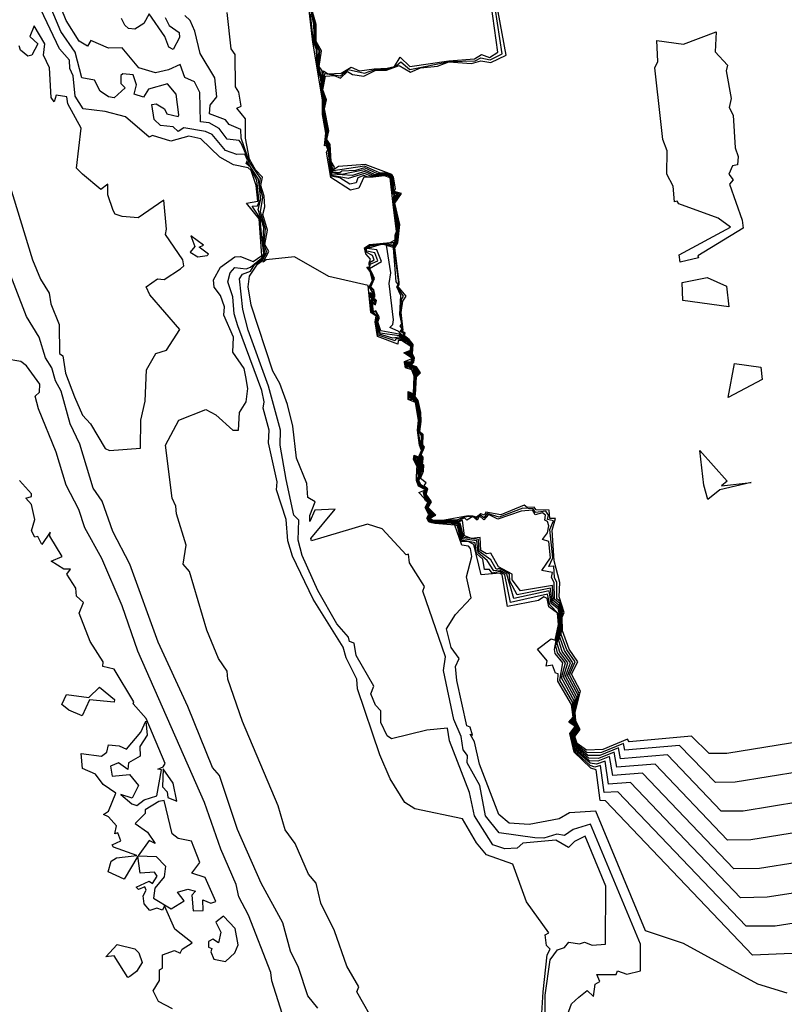
# Model space of a CAD drawing. Units: inches. Extents: x 25504641 to 25506451, y 6682229 to 6683775.
# Drawn here: x 25505346 to 25505454, y 6682473 to 6682612 of the extents above; entities that cross this region are included whole.
import ezdxf

# ---------------------------------------------------------------- set-up
doc = ezdxf.new("R2010")
doc.units = ezdxf.units.IN
doc.header["$MEASUREMENT"] = 0
doc.layers.add('Height curves', color=14, linetype='Continuous', lineweight=30)

msp = doc.modelspace()

# ---------------------------------------------------------------- linework, layer by layer
at = {"layer": 'Height curves'}
for points, elevation in [([(25505455.15, 6682480.14), (25505449.55, 6682479.92), (25505428.84, 6682501.65), (25505428.1, 6682501.7), (25505427.5, 6682506.05), (25505426.75, 6682506.27), (25505424.41, 6682508.51), (25505423.81, 6682511.15), (25505424.53, 6682512.15), (25505423.68, 6682512.75), (25505424.27, 6682513.45), (25505424.05, 6682515.26), (25505422.13, 6682518.55), (25505422.16, 6682519.56), (25505421.78, 6682519.68), (25505421.35, 6682520.79), (25505420.45, 6682520.67), (25505420.61, 6682521.41), (25505419.25, 6682523.05), (25505421.15, 6682524.54), (25505421.75, 6682524.33), (25505422.18, 6682526.55), (25505422.05, 6682528.14), (25505420.85, 6682529.05), (25505420.59, 6682530.19), (25505420.15, 6682530.45), (25505419.39, 6682529.91), (25505415, 6682529.1), (25505414.28, 6682533.55), (25505413.95, 6682533.77), (25505411.28, 6682533.55), (25505410.24, 6682537.84), (25505409.45, 6682538.25), (25505408.46, 6682538.26), (25505407.95, 6682540.46), (25505406.95, 6682540.85), (25505405.56, 6682540.75), (25505404.07, 6682540.97), (25505403.71, 6682541.51), (25505404.04, 6682542.05), (25505403.48, 6682543.05), (25505403.85, 6682543.65), (25505403.68, 6682543.92), (25505403.38, 6682544.18), (25505403.16, 6682545.14), (25505403.49, 6682545.55), (25505402.53, 6682546.03), (25505402.2, 6682546.85), (25505402.45, 6682547.45), (25505402.29, 6682548.51), (25505402.9, 6682548.45), (25505402.32, 6682548.82), (25505401.82, 6682549.85), (25505401.87, 6682550.33), (25505402.85, 6682549.94), (25505402.77, 6682550.17), (25505402.6, 6682550.35), (25505402.93, 6682551.13), (25505402.65, 6682551.75), (25505402.37, 6682553.95), (25505402.42, 6682554.72), (25505402.49, 6682555.49), (25505402.34, 6682556.24), (25505402.09, 6682557.85), (25505401.74, 6682558.24), (25505401.03, 6682558.25), (25505401.03, 6682559.37), (25505401.65, 6682559.06), (25505401.71, 6682559.01), (25505401.8, 6682559.05), (25505401.88, 6682562.05), (25505401.15, 6682562.84), (25505400.79, 6682562.81), (25505400.66, 6682562.86), (25505400.55, 6682563.6), (25505401.48, 6682563.62), (25505401.55, 6682564.15), (25505400.57, 6682564.85), (25505401.36, 6682565.14), (25505401.41, 6682565.75), (25505400.92, 6682566.32), (25505399.75, 6682566.83), (25505399.25, 6682566.85), (25505399.15, 6682566.54), (25505396.77, 6682567.35), (25505396.44, 6682569.25), (25505396.65, 6682569.95), (25505395.91, 6682570.55), (25505395.73, 6682571.15), (25505395.74, 6682572.36), (25505396.25, 6682571.83), (25505396.35, 6682572.01), (25505395.68, 6682572.65), (25505395.62, 6682573.38), (25505396.18, 6682572.95), (25505395.51, 6682574.15), (25505395.96, 6682575.05), (25505395.66, 6682576.35), (25505395.19, 6682576.95), (25505395.56, 6682576.94), (25505395.49, 6682577.55), (25505395.69, 6682578.05), (25505395.01, 6682578.81), (25505394.86, 6682579.65), (25505395.55, 6682580.12), (25505398.45, 6682580.43), (25505399.15, 6682580.8), (25505399.16, 6682581.45), (25505399.36, 6682581.95), (25505398.86, 6682585.76), (25505398.47, 6682589.55), (25505397.65, 6682589.81), (25505396.05, 6682589.65), (25505394.75, 6682589.62), (25505394.05, 6682588.08), (25505392.85, 6682587.81), (25505390.1, 6682589.6), (25505389.5, 6682593.15), (25505389.66, 6682593.55), (25505389.45, 6682594.12), (25505389.22, 6682594.05), (25505389.38, 6682595.85), (25505388.9, 6682598.45), (25505388.9, 6682600.55), (25505387.53, 6682608.65), (25505384.53, 6682634.85)], 37), ([(25505420.3, 6682471.25), (25505420.31, 6682474.25), (25505421.01, 6682479.25), (25505422.05, 6682480.67), (25505423.05, 6682480.96), (25505423.65, 6682481.75), (25505425.15, 6682481.52), (25505425.85, 6682481.74), (25505426.97, 6682481.33), (25505428.83, 6682481.45), (25505428.88, 6682489.62), (25505425.95, 6682496.67), (25505424.47, 6682495.93), (25505423.62, 6682495.08), (25505421.83, 6682496.13), (25505417.15, 6682495.68), (25505416.35, 6682494.97), (25505414.65, 6682494.9), (25505412.95, 6682495.45), (25505410.34, 6682499.55), (25505409.67, 6682502.85), (25505406.81, 6682510.15), (25505406.55, 6682511.9), (25505403.65, 6682511.65), (25505398.65, 6682510.43), (25505398.05, 6682510.83), (25505397.13, 6682512.73), (25505397.14, 6682514.34), (25505396.37, 6682515.15), (25505395.75, 6682516.75), (25505396.14, 6682517.85), (25505393.67, 6682522.15), (25505393.4, 6682523.9), (25505392.73, 6682524.13), (25505392.59, 6682524.75), (25505390.95, 6682526.64), (25505388.25, 6682531.32), (25505386.07, 6682536.25), (25505385.48, 6682538.45), (25505385.59, 6682541.25), (25505384.88, 6682541.95), (25505383.77, 6682546.97), (25505382.93, 6682551.85), (25505383.01, 6682553.95), (25505381.29, 6682560.15), (25505378.41, 6682568.05), (25505377.66, 6682570.96), (25505377.21, 6682575.29), (25505377.65, 6682575.95), (25505378.75, 6682576.38), (25505379.35, 6682577.35), (25505380.35, 6682577.99), (25505380.85, 6682578.95), (25505380.51, 6682580.05), (25505380.62, 6682582.55), (25505379.86, 6682585.05), (25505380.24, 6682586.55), (25505379.91, 6682589.35), (25505378.39, 6682591.65), (25505378.53, 6682591.95), (25505377.45, 6682594.45), (25505377.15, 6682594.78), (25505375.45, 6682594.97), (25505374.35, 6682596.51), (25505372.95, 6682597.28), (25505371.72, 6682597.45), (25505371.63, 6682601.55), (25505370.87, 6682603.07), (25505369.5, 6682603.7), (25505368.82, 6682605.52), (25505367.2, 6682604.75), (25505365.35, 6682604.34), (25505362.99, 6682605.05), (25505360.65, 6682607.86), (25505358.75, 6682607.84), (25505356.25, 6682608.93), (25505355.75, 6682608.09), (25505354.59, 6682608.79), (25505352.74, 6682611.75), (25505349.65, 6682619.45)], 34), ([(25505419.8, 6682470.95), (25505420.05, 6682474.75), (25505420.6, 6682479.95), (25505421.05, 6682480.75), (25505420.51, 6682481.25), (25505420.33, 6682482.75), (25505420.82, 6682483.05), (25505417.7, 6682487.4), (25505415.78, 6682492.75), (25505412.04, 6682494.05), (25505410.63, 6682495.75), (25505408.65, 6682499.13), (25505401.95, 6682500.54), (25505400.55, 6682501.44), (25505398.46, 6682504.76), (25505397.01, 6682508.15), (25505393.85, 6682517.45), (25505393.78, 6682518.85), (25505392.23, 6682521.83), (25505391.85, 6682523.35), (25505387.6, 6682530.1), (25505384.66, 6682536.16), (25505384.02, 6682538.35), (25505383.81, 6682541.35), (25505382.44, 6682545.54), (25505382.5, 6682546.65), (25505381.32, 6682552.15), (25505381.37, 6682553.95), (25505380.54, 6682557.05), (25505380.68, 6682557.95), (25505380.34, 6682559.54), (25505376.97, 6682568.67), (25505376.46, 6682570.36), (25505376.26, 6682572.76), (25505375.55, 6682574.85), (25505375.9, 6682576.15), (25505376.55, 6682576.88), (25505378.15, 6682576.72), (25505378.75, 6682576.94), (25505380.29, 6682578.21), (25505380.63, 6682578.85), (25505380.32, 6682581.55), (25505380.14, 6682583.85), (25505379.01, 6682585.55), (25505379.75, 6682585.6), (25505379.98, 6682586.15), (25505379.66, 6682589.15), (25505378.75, 6682591.02), (25505378.14, 6682591.54), (25505378.32, 6682592.05), (25505377.95, 6682592.86), (25505376.85, 6682592.84), (25505375.25, 6682593.39), (25505373.37, 6682595.67), (25505372.39, 6682596.09), (25505369.35, 6682596.58), (25505368.55, 6682596.05), (25505367.85, 6682596.75), (25505366.05, 6682596.91), (25505365.17, 6682597.75), (25505364.84, 6682599.86), (25505365.45, 6682599.98), (25505366.65, 6682599.28), (25505366.95, 6682598.58), (25505368.55, 6682598.21), (25505368.66, 6682598.44), (25505368.26, 6682601.35), (25505367.05, 6682602.78), (25505364.37, 6682602.05), (25505363.65, 6682600.91), (25505362.33, 6682601.35), (25505362.68, 6682602.65), (25505362.21, 6682604.05), (25505360.75, 6682604.21), (25505360.47, 6682603.95), (25505360.45, 6682602.85), (25505361.08, 6682602.25), (25505359.55, 6682600.84), (25505358.72, 6682600.95), (25505357.55, 6682601.78), (25505356.75, 6682603.3), (25505354.95, 6682603.64), (25505354.01, 6682607.25), (25505351.99, 6682610.19), (25505348.43, 6682618.73)], 33), ([(25505396.53, 6682469.83), (25505393.75, 6682474.75), (25505394.05, 6682475.45), (25505392.33, 6682478.33), (25505390.61, 6682483.35), (25505388.67, 6682487.25), (25505388.02, 6682490.05), (25505386.94, 6682491.34), (25505385.06, 6682495.65), (25505383.65, 6682497.58), (25505382.65, 6682500.96), (25505377.65, 6682512.85), (25505375.55, 6682518.85), (25505375.46, 6682519.95), (25505374.26, 6682521.75), (25505372.59, 6682525.75), (25505370.15, 6682534), (25505369.28, 6682535.05), (25505369.7, 6682537.75), (25505368.3, 6682542.15), (25505368.24, 6682543.25), (25505367.69, 6682544.35), (25505366.78, 6682551.82), (25505368.65, 6682555.34), (25505372.45, 6682556.84), (25505373.85, 6682556.11), (25505376.29, 6682553.95), (25505377.05, 6682553.95), (25505377.23, 6682556.45), (25505378.14, 6682557.95), (25505378.36, 6682559.84), (25505378.1, 6682561.45), (25505377.85, 6682562.65), (25505376.26, 6682564.95), (25505376.35, 6682567.05), (25505375.02, 6682570.15), (25505375.07, 6682571.35), (25505374.53, 6682572.95), (25505373.62, 6682574.12), (25505373.56, 6682575.15), (25505374.52, 6682576.95), (25505376.55, 6682578.38), (25505377.35, 6682578.43), (25505379.15, 6682577.75), (25505380.35, 6682578.58), (25505379.99, 6682583.75), (25505378.18, 6682585.95), (25505379.78, 6682586.25), (25505379.57, 6682588.45), (25505378.85, 6682590.59), (25505378.45, 6682590.95), (25505376.37, 6682591.37), (25505374.45, 6682592.43), (25505371.75, 6682595.02), (25505370.05, 6682595.43), (25505367.53, 6682594.73), (25505364.95, 6682595.53), (25505364.45, 6682595.29), (25505361.15, 6682598.12), (25505358.25, 6682598.9), (25505355.16, 6682599.26), (25505354.01, 6682601.05), (25505353.76, 6682603.94), (25505353.26, 6682604.96), (25505353.22, 6682606.12), (25505351.8, 6682607.75), (25505347.88, 6682616.08)], 32), ([(25505456.25, 6682501.54), (25505448.25, 6682500.23), (25505445.15, 6682500.21), (25505437.56, 6682508.16), (25505430.95, 6682507.61), (25505430.65, 6682509.13), (25505428.05, 6682508.07), (25505426.35, 6682508.05), (25505424.75, 6682509.36), (25505424.31, 6682510.75), (25505425.06, 6682511.85), (25505424.38, 6682512.85), (25505424.56, 6682513.25), (25505424.51, 6682513.65), (25505424.41, 6682514.55), (25505424.96, 6682516.56), (25505423.47, 6682519.35), (25505424.23, 6682521.15), (25505423.04, 6682522.85), (25505422.4, 6682524.75), (25505422.66, 6682526.84), (25505422.56, 6682527.56), (25505422.74, 6682528.15), (25505422.38, 6682529.48), (25505421.63, 6682530.13), (25505421.61, 6682532.45), (25505421.2, 6682533.15), (25505421.35, 6682533.88), (25505419.87, 6682534.15), (25505421.09, 6682535.95), (25505420.85, 6682538.26), (25505419.94, 6682538.54), (25505420.65, 6682539.45), (25505420.82, 6682540.45), (25505420.67, 6682541.05), (25505420.28, 6682541.25), (25505420.36, 6682541.95), (25505419.95, 6682542.31), (25505418.91, 6682542.01), (25505418.55, 6682542.65), (25505416.95, 6682542.53), (25505413.65, 6682541.39), (25505412.35, 6682542.03), (25505411.65, 6682541.29), (25505411.07, 6682541.87), (25505410.75, 6682541.26), (25505410.1, 6682541.75), (25505409.25, 6682541.25), (25505408.95, 6682541.59), (25505408.05, 6682541.12), (25505407.15, 6682541.23), (25505406.23, 6682541.13), (25505404.55, 6682541.11), (25505403.94, 6682541.55), (25505404.65, 6682541.95), (25505403.71, 6682543.05), (25505404.15, 6682543.75), (25505403.5, 6682544.7), (25505403.45, 6682544.95), (25505403.68, 6682545.58), (25505402.73, 6682546.23), (25505402.43, 6682546.85), (25505402.78, 6682547.75), (25505402.55, 6682548.15), (25505402.8, 6682548.1), (25505403.05, 6682548.17), (25505403.1, 6682548.75), (25505402.3, 6682549.5), (25505402.19, 6682549.75), (25505402.97, 6682549.53), (25505403.01, 6682549.65), (25505402.99, 6682550.19), (25505402.78, 6682550.45), (25505403.17, 6682551.45), (25505402.94, 6682551.84), (25505402.99, 6682553.25), (25505402.55, 6682553.75), (25505402.73, 6682555.23), (25505402.64, 6682555.86), (25505402.65, 6682556.35), (25505402.32, 6682558.02), (25505401.89, 6682558.59), (25505401.45, 6682558.51), (25505401.23, 6682558.75), (25505401.25, 6682559.03), (25505401.58, 6682558.78), (25505401.68, 6682558.75), (25505401.92, 6682558.88), (25505402.08, 6682561.45), (25505402.51, 6682562.05), (25505401.97, 6682562.77), (25505400.98, 6682563.12), (25505400.81, 6682563.11), (25505400.85, 6682563.4), (25505401.38, 6682563.38), (25505401.55, 6682563.36), (25505401.72, 6682563.58), (25505401.77, 6682564.15), (25505401.61, 6682564.51), (25505401.36, 6682564.75), (25505401.57, 6682564.87), (25505401.64, 6682565.75), (25505401.59, 6682565.99), (25505401.45, 6682566.15), (25505400.34, 6682567.24), (25505400.34, 6682567.65), (25505399.89, 6682567.85), (25505400.17, 6682568.23), (25505399.88, 6682568.65), (25505400.09, 6682568.95), (25505399.81, 6682570.25), (25505399.98, 6682572.95), (25505399.39, 6682574.15), (25505399.61, 6682574.55), (25505399.31, 6682574.85), (25505398.95, 6682579.65), (25505399.42, 6682580.58), (25505399.66, 6682582.85), (25505399.04, 6682586.25), (25505399.69, 6682587.25), (25505398.95, 6682587.46), (25505398.79, 6682589.65), (25505398.55, 6682589.95), (25505397.65, 6682590.14), (25505396.65, 6682590.09), (25505394.85, 6682590.93), (25505393.55, 6682590.55), (25505391.65, 6682590.5), (25505391.35, 6682590.23), (25505390.35, 6682590.33), (25505390.06, 6682591.96), (25505389.93, 6682593.27), (25505389.83, 6682594.25), (25505389.45, 6682594.65), (25505389.68, 6682596.25), (25505389.12, 6682599.45), (25505389.31, 6682600.55), (25505388.92, 6682601.38), (25505388.86, 6682602.15), (25505389.05, 6682604.64), (25505389.65, 6682604.22), (25505391.55, 6682604.32), (25505392.94, 6682605.16), (25505394.15, 6682604.63), (25505396.2, 6682604.9), (25505398.05, 6682605.01), (25505399.05, 6682605.25), (25505399.85, 6682606.55), (25505401.25, 6682605.25), (25505406.75, 6682606.02), (25505410.35, 6682606.33), (25505411.35, 6682606.93), (25505412.45, 6682606.53), (25505413.63, 6682607.25), (25505412.45, 6682615.75)], 42), ([(25505456.45, 6682505.82), (25505447.11, 6682504.29), (25505444.35, 6682504.27), (25505439.28, 6682509.48), (25505431.55, 6682508.8), (25505431.35, 6682509.76), (25505428.25, 6682508.5), (25505426.25, 6682508.42), (25505424.78, 6682509.58), (25505424.41, 6682510.65), (25505425.18, 6682511.85), (25505424.5, 6682512.95), (25505424.59, 6682513.31), (25505424.55, 6682513.65), (25505424.46, 6682514.34), (25505425.14, 6682516.84), (25505423.76, 6682519.45), (25505424.57, 6682521.25), (25505423.37, 6682522.95), (25505422.6, 6682525.15), (25505422.74, 6682526.94), (25505422.65, 6682527.65), (25505422.87, 6682528.17), (25505422.46, 6682529.76), (25505421.98, 6682530.15), (25505421.99, 6682532.45), (25505421.63, 6682533.15), (25505421.56, 6682534.76), (25505420.82, 6682534.72), (25505421.41, 6682535.95), (25505420.96, 6682539.95), (25505421.48, 6682541.18), (25505420.63, 6682541.33), (25505420.78, 6682541.95), (25505420.42, 6682542.52), (25505418.95, 6682542.35), (25505418.65, 6682542.87), (25505417.15, 6682542.96), (25505413.85, 6682541.69), (25505412.15, 6682542.2), (25505411.65, 6682541.57), (25505411.15, 6682542), (25505410.75, 6682541.48), (25505410.05, 6682541.79), (25505409.72, 6682541.78), (25505408.87, 6682541.67), (25505407.85, 6682541.25), (25505407.01, 6682541.31), (25505405.85, 6682541.16), (25505404.55, 6682541.15), (25505404, 6682541.55), (25505404.77, 6682541.95), (25505403.76, 6682543.05), (25505404.22, 6682543.85), (25505403.54, 6682544.74), (25505403.5, 6682544.95), (25505403.7, 6682545.65), (25505402.78, 6682546.25), (25505402.48, 6682546.85), (25505402.86, 6682547.85), (25505402.61, 6682548.05), (25505403.1, 6682548.15), (25505403.13, 6682548.83), (25505402.26, 6682549.65), (25505403.01, 6682549.49), (25505403.08, 6682550.15), (25505402.81, 6682550.45), (25505403.21, 6682551.51), (25505402.99, 6682551.85), (25505403.06, 6682553.26), (25505402.59, 6682553.75), (25505402.78, 6682555.18), (25505402.7, 6682556.45), (25505402.37, 6682558.07), (25505401.95, 6682558.65), (25505401.47, 6682558.57), (25505401.25, 6682558.92), (25505401.54, 6682558.74), (25505401.75, 6682558.72), (25505401.95, 6682558.85), (25505402.12, 6682561.45), (25505402.62, 6682562.05), (25505402.04, 6682562.84), (25505401.16, 6682563.16), (25505400.84, 6682563.14), (25505401.27, 6682563.35), (25505401.55, 6682563.31), (25505401.76, 6682563.55), (25505401.82, 6682564.12), (25505401.55, 6682564.64), (25505401.67, 6682565.87), (25505401.45, 6682566.28), (25505401.09, 6682566.69), (25505400.41, 6682567.25), (25505400.46, 6682567.65), (25505399.94, 6682567.85), (25505400.2, 6682568.2), (25505399.91, 6682570.25), (25505400.04, 6682572.36), (25505400.35, 6682572.85), (25505399.45, 6682574.2), (25505399.6, 6682574.35), (25505399.67, 6682574.75), (25505399.02, 6682579.65), (25505399.47, 6682580.53), (25505399.74, 6682582.94), (25505399.09, 6682586.05), (25505399.9, 6682587.35), (25505398.96, 6682587.55), (25505398.86, 6682589.65), (25505398.55, 6682590), (25505397.88, 6682590.18), (25505396.95, 6682590.22), (25505394.85, 6682591.19), (25505390.42, 6682590.52), (25505390.05, 6682592.15), (25505389.91, 6682594.25), (25505389.5, 6682594.8), (25505389.74, 6682596.25), (25505389.15, 6682599.53), (25505389.39, 6682600.55), (25505388.96, 6682601.36), (25505388.9, 6682602.15), (25505389.25, 6682604.24), (25505391.45, 6682603.93), (25505392.55, 6682604.82), (25505394.85, 6682604.28), (25505396.45, 6682604.85), (25505397.84, 6682604.86), (25505399.07, 6682605.13), (25505399.95, 6682605.91), (25505401.25, 6682604.83), (25505406.84, 6682605.96), (25505410.45, 6682606.04), (25505411.25, 6682606.48), (25505412.55, 6682606.17), (25505414.24, 6682607.05), (25505412.92, 6682615.72)], 43), ([(25505455.65, 6682488.69), (25505451.65, 6682488.06), (25505447.85, 6682488.01), (25505432.34, 6682504.25), (25505429.25, 6682504.03), (25505428.78, 6682507.28), (25505427.55, 6682506.83), (25505426.65, 6682506.98), (25505424.55, 6682508.82), (25505424.01, 6682511.05), (25505424.75, 6682512.05), (25505423.95, 6682512.75), (25505424.39, 6682513.35), (25505424.18, 6682514.82), (25505424.42, 6682515.75), (25505422.63, 6682519.03), (25505423.19, 6682521.15), (25505422.06, 6682522.55), (25505421.82, 6682523.52), (25505422.38, 6682526.72), (25505422.36, 6682528.05), (25505422.15, 6682528.74), (25505421.15, 6682529.48), (25505420.87, 6682531.27), (25505415.91, 6682530.21), (25505414.91, 6682533.65), (25505413.95, 6682534.22), (25505413.09, 6682534.09), (25505412.14, 6682535.55), (25505410.86, 6682536.66), (25505410.66, 6682538.35), (25505408.72, 6682538.62), (25505408.19, 6682540.75), (25505407.25, 6682540.94), (25505406.35, 6682540.93), (25505404.25, 6682541.02), (25505404.01, 6682541.19), (25505403.79, 6682541.55), (25505404.28, 6682541.95), (25505403.57, 6682543.05), (25505403.98, 6682543.75), (25505403.4, 6682544.5), (25505403.31, 6682545.05), (25505403.58, 6682545.55), (25505402.61, 6682546.11), (25505402.29, 6682546.85), (25505402.58, 6682547.45), (25505402.39, 6682548.35), (25505402.55, 6682548.35), (25505402.74, 6682548.24), (25505402.95, 6682548.25), (25505402.98, 6682548.58), (25505402.43, 6682548.97), (25505401.96, 6682549.75), (25505402.05, 6682550.13), (25505402.47, 6682549.87), (25505402.89, 6682549.81), (25505402.92, 6682549.95), (25505402.89, 6682550.15), (25505402.68, 6682550.35), (25505403.03, 6682551.23), (25505402.75, 6682551.75), (25505402.45, 6682553.85), (25505402.61, 6682555.19), (25505402.48, 6682556.25), (25505402.16, 6682557.95), (25505401.79, 6682558.39), (25505401.12, 6682558.45), (25505401.15, 6682559.23), (25505401.53, 6682559.03), (25505401.68, 6682558.92), (25505401.85, 6682558.96), (25505401.96, 6682561.45), (25505401.97, 6682561.75), (25505402.14, 6682562.05), (25505401.75, 6682562.59), (25505401.02, 6682562.98), (25505400.75, 6682562.9), (25505400.63, 6682563.45), (25505400.8, 6682563.55), (25505401.18, 6682563.52), (25505401.62, 6682563.65), (25505401.55, 6682564.36), (25505400.9, 6682564.75), (25505401.47, 6682565.03), (25505401.48, 6682565.85), (25505401.05, 6682566.38), (25505400.55, 6682566.63), (25505399.75, 6682567.27), (25505397.05, 6682567.65), (25505396.62, 6682569.25), (25505396.82, 6682569.95), (25505396.45, 6682570.64), (25505396.04, 6682570.64), (25505395.9, 6682571.35), (25505395.89, 6682572.01), (25505396.35, 6682571.69), (25505396.48, 6682572.18), (25505395.85, 6682572.75), (25505395.83, 6682573.07), (25505396.25, 6682572.75), (25505396.11, 6682573.65), (25505395.66, 6682574.15), (25505396.17, 6682575.25), (25505395.85, 6682576.15), (25505395.45, 6682576.75), (25505395.59, 6682576.81), (25505395.65, 6682577.35), (25505396.72, 6682577.85), (25505396.28, 6682578.98), (25505395.15, 6682579.2), (25505395.08, 6682579.55), (25505395.65, 6682579.97), (25505397.45, 6682580.26), (25505398.95, 6682580.19), (25505399.28, 6682580.72), (25505399.33, 6682581.67), (25505399.45, 6682582.05), (25505399.45, 6682582.55), (25505398.89, 6682586.15), (25505399.17, 6682587.15), (25505398.85, 6682587.35), (25505398.65, 6682589.45), (25505398.25, 6682589.89), (25505397.37, 6682589.93), (25505395.75, 6682589.76), (25505394.85, 6682590.15), (25505392.55, 6682589.43), (25505390.25, 6682589.86), (25505389.66, 6682594.15), (25505389.33, 6682594.33), (25505389.51, 6682595.95), (25505389.1, 6682598.85), (25505389.01, 6682599.71), (25505389.03, 6682600.63), (25505388.87, 6682601.07), (25505388.75, 6682602.05), (25505388.76, 6682603.55), (25505388.24, 6682605.15), (25505388.31, 6682607.55), (25505387.78, 6682608.68), (25505387.71, 6682611.15), (25505387.13, 6682613.95)], 39), ([(25505455.85, 6682492.98), (25505450.55, 6682492.12), (25505446.95, 6682492.07), (25505434.06, 6682505.56), (25505429.85, 6682505.23), (25505429.4, 6682507.9), (25505427.75, 6682507.26), (25505426.55, 6682507.33), (25505424.62, 6682509.02), (25505424.1, 6682510.95), (25505424.86, 6682511.95), (25505424.09, 6682512.85), (25505424.46, 6682513.34), (25505424.24, 6682514.66), (25505424.59, 6682516.05), (25505422.91, 6682519.15), (25505423.54, 6682521.15), (25505422.38, 6682522.65), (25505422.02, 6682523.85), (25505422.47, 6682526.67), (25505422.4, 6682527.35), (25505422.49, 6682528.05), (25505422.25, 6682528.95), (25505421.3, 6682529.7), (25505421.08, 6682531.68), (25505416.35, 6682530.74), (25505415.36, 6682532.66), (25505415.29, 6682533.65), (25505413.95, 6682534.44), (25505413.42, 6682534.35), (25505412.65, 6682535.67), (25505411.03, 6682536.83), (25505410.93, 6682538.55), (25505408.85, 6682538.81), (25505408.35, 6682540.85), (25505407.13, 6682541.07), (25505406.22, 6682540.98), (25505404.34, 6682541.05), (25505404.04, 6682541.24), (25505403.84, 6682541.55), (25505404.4, 6682541.95), (25505403.62, 6682543.05), (25505404.04, 6682543.75), (25505403.44, 6682544.54), (25505403.38, 6682545.08), (25505403.62, 6682545.55), (25505402.64, 6682546.14), (25505402.33, 6682546.85), (25505402.64, 6682547.54), (25505402.45, 6682548.35), (25505402.65, 6682548.24), (25505402.95, 6682548.21), (25505403.01, 6682548.65), (25505402.48, 6682549.08), (25505402.04, 6682549.75), (25505402.07, 6682550.03), (25505402.49, 6682549.79), (25505402.94, 6682549.76), (25505402.95, 6682550.11), (25505402.85, 6682550.23), (25505402.73, 6682550.43), (25505403.07, 6682551.25), (25505402.84, 6682551.86), (25505402.86, 6682553.15), (25505402.48, 6682553.85), (25505402.66, 6682555.14), (25505402.53, 6682556.33), (25505402.24, 6682557.95), (25505401.84, 6682558.44), (25505401.25, 6682558.45), (25505401.17, 6682558.57), (25505401.15, 6682559.17), (25505401.5, 6682559), (25505401.75, 6682558.86), (25505401.88, 6682558.95), (25505402.02, 6682561.75), (25505402.27, 6682562.05), (25505401.85, 6682562.65), (25505401.04, 6682563.06), (25505400.76, 6682562.96), (25505400.69, 6682563.35), (25505400.8, 6682563.5), (25505401.22, 6682563.48), (25505401.66, 6682563.64), (25505401.58, 6682564.38), (25505401.02, 6682564.75), (25505401.5, 6682565), (25505401.53, 6682565.85), (25505401.22, 6682566.25), (25505400.74, 6682566.64), (25505399.75, 6682567.49), (25505397.15, 6682567.98), (25505396.71, 6682569.25), (25505396.95, 6682569.85), (25505396.45, 6682570.79), (25505396.11, 6682570.65), (25505395.97, 6682571.83), (25505396.38, 6682571.62), (25505396.55, 6682572.25), (25505395.95, 6682572.75), (25505396.29, 6682572.71), (25505396.28, 6682573.08), (25505396.16, 6682573.75), (25505395.73, 6682574.15), (25505396.27, 6682575.35), (25505395.93, 6682576.07), (25505395.53, 6682576.75), (25505397.23, 6682577.75), (25505396.59, 6682579.39), (25505395.18, 6682579.55), (25505397.25, 6682580.19), (25505398.95, 6682580.01), (25505399.27, 6682580.55), (25505399.37, 6682581.65), (25505399.49, 6682582.11), (25505399.51, 6682582.71), (25505398.94, 6682586.16), (25505399.38, 6682587.25), (25505398.89, 6682587.39), (25505398.69, 6682589.55), (25505398.45, 6682589.89), (25505397.58, 6682590.02), (25505396.05, 6682589.86), (25505394.85, 6682590.41), (25505393.15, 6682589.87), (25505390.24, 6682590.05), (25505389.72, 6682594.15), (25505389.4, 6682594.5), (25505389.57, 6682595.95), (25505389.3, 6682597.45), (25505389.13, 6682598.93), (25505389.05, 6682599.65), (25505389.06, 6682600.74), (25505388.92, 6682601.02), (25505388.8, 6682601.85), (25505388.87, 6682603.57), (25505388.34, 6682605.25), (25505388.54, 6682607.46), (25505387.89, 6682608.75), (25505387.87, 6682611.15), (25505387.19, 6682613.95)], 40), ([(25505456.05, 6682497.26), (25505449.35, 6682496.17), (25505446.05, 6682496.14), (25505435.83, 6682506.85), (25505430.42, 6682506.42), (25505430.05, 6682508.53), (25505427.86, 6682507.66), (25505426.45, 6682507.68), (25505424.69, 6682509.19), (25505424.2, 6682510.95), (25505424.97, 6682511.95), (25505424.21, 6682512.85), (25505424.49, 6682513.21), (25505424.32, 6682514.58), (25505424.78, 6682516.28), (25505423.19, 6682519.25), (25505423.88, 6682521.15), (25505422.71, 6682522.75), (25505422.23, 6682524.25), (25505422.56, 6682526.65), (25505422.49, 6682527.31), (25505422.6, 6682528.15), (25505422.27, 6682529.27), (25505421.45, 6682529.94), (25505421.35, 6682532.06), (25505416.85, 6682531.28), (25505415.65, 6682532.85), (25505415.66, 6682533.65), (25505413.72, 6682534.65), (25505412.65, 6682536.59), (25505412.05, 6682536.52), (25505411.25, 6682536.99), (25505411.15, 6682538.8), (25505409.95, 6682538.69), (25505408.95, 6682539.03), (25505408.65, 6682541.22), (25505408.15, 6682541), (25505406.85, 6682541.15), (25505404.65, 6682541.05), (25505404.23, 6682541.13), (25505403.89, 6682541.55), (25505404.52, 6682541.95), (25505403.66, 6682543.05), (25505404.09, 6682543.75), (25505403.46, 6682544.66), (25505403.45, 6682545.09), (25505403.65, 6682545.55), (25505402.7, 6682546.2), (25505402.38, 6682546.85), (25505402.71, 6682547.65), (25505402.51, 6682548.19), (25505402.75, 6682548.14), (25505402.86, 6682548.14), (25505403.05, 6682548.24), (25505403.06, 6682548.76), (25505402.48, 6682549.22), (25505402.11, 6682549.75), (25505402.25, 6682549.88), (25505402.95, 6682549.59), (25505402.99, 6682550.11), (25505402.92, 6682550.22), (25505402.76, 6682550.45), (25505403.11, 6682551.31), (25505402.93, 6682551.73), (25505402.93, 6682552.25), (25505402.92, 6682553.22), (25505402.52, 6682553.78), (25505402.69, 6682555.11), (25505402.59, 6682555.89), (25505402.59, 6682556.35), (25505402.28, 6682557.98), (25505401.85, 6682558.54), (25505401.3, 6682558.5), (25505401.19, 6682558.75), (25505401.25, 6682559.09), (25505401.55, 6682558.88), (25505401.71, 6682558.81), (25505401.89, 6682558.91), (25505402.04, 6682561.45), (25505402.39, 6682562.05), (25505401.9, 6682562.7), (25505401.01, 6682563.09), (25505400.81, 6682563.01), (25505400.76, 6682563.15), (25505400.79, 6682563.45), (25505401.55, 6682563.41), (25505401.7, 6682563.65), (25505401.61, 6682564.41), (25505401.15, 6682564.75), (25505401.55, 6682564.95), (25505401.55, 6682565.96), (25505399.59, 6682567.89), (25505398.41, 6682568.45), (25505398.84, 6682568.85), (25505398.91, 6682569.51), (25505398.34, 6682574.65), (25505398.56, 6682576.15), (25505397.96, 6682580.04), (25505398.85, 6682579.77), (25505399.38, 6682580.65), (25505399.59, 6682582.79), (25505398.98, 6682586.15), (25505399.54, 6682587.25), (25505398.91, 6682587.45), (25505398.76, 6682589.56), (25505398.45, 6682589.94), (25505397.55, 6682590.09), (25505396.35, 6682589.97), (25505394.85, 6682590.67), (25505391.65, 6682590.01), (25505390.28, 6682590.28), (25505389.77, 6682593.77), (25505389.77, 6682594.17), (25505389.42, 6682594.62), (25505389.63, 6682596.03), (25505389.17, 6682598.55), (25505389.08, 6682599.62), (25505389.23, 6682600.55), (25505388.92, 6682601.22), (25505388.83, 6682601.85), (25505388.86, 6682603.14), (25505388.93, 6682603.97), (25505388.87, 6682604.65), (25505388.44, 6682605.25), (25505388.77, 6682607.45), (25505388.02, 6682608.75), (25505388.02, 6682611.15), (25505387.24, 6682613.95)], 41), ([(25505366.7, 6682612.15), (25505367.3, 6682611), (25505368.7, 6682610.05), (25505368.76, 6682609.35), (25505367.85, 6682607.64), (25505367.26, 6682607.95), (25505366.66, 6682609.45), (25505364.48, 6682612.68), (25505363.7, 6682611.3), (25505362.45, 6682610.51), (25505361.55, 6682610.6), (25505361.02, 6682611.05), (25505360.55, 6682611.99)], 35), ([(25505454.45, 6682474.52), (25505450.3, 6682475.8), (25505439.85, 6682481.53), (25505434.45, 6682483.34), (25505427.45, 6682500.2), (25505423.75, 6682499.99), (25505422.28, 6682499.12), (25505418.05, 6682498.31), (25505415.23, 6682498.53), (25505413.77, 6682499.75), (25505411.05, 6682506.85), (25505410.37, 6682509.97), (25505409.72, 6682511.05), (25505410.09, 6682510.91), (25505409.75, 6682512.04), (25505409.29, 6682512.25), (25505407.84, 6682518.65), (25505407.67, 6682520.63), (25505408.17, 6682521.75), (25505407.05, 6682523.29), (25505406.39, 6682525.91), (25505407.66, 6682527.95), (25505409.89, 6682530.31), (25505409.23, 6682533.25), (25505410, 6682536.15), (25505409.8, 6682537.25), (25505409.49, 6682537.59), (25505408.55, 6682537.72), (25505407.57, 6682540.55), (25505404.78, 6682540.78), (25505404.35, 6682540.88), (25505403.92, 6682541.02), (25505403.65, 6682541.55), (25505403.93, 6682542.05), (25505403.41, 6682543.05), (25505403.78, 6682543.75), (25505403.45, 6682544.04), (25505403.27, 6682544.35), (25505402.51, 6682545.15), (25505403.42, 6682545.55), (25505402.46, 6682546.05), (25505402.15, 6682546.85), (25505402.22, 6682548.68), (25505402.67, 6682548.53), (25505402.3, 6682548.7), (25505401.74, 6682549.85), (25505401.85, 6682550.43), (25505402.8, 6682550.05), (25505402.57, 6682550.35), (25505402.88, 6682551.08), (25505402.62, 6682551.85), (25505402.32, 6682553.95), (25505402.47, 6682555.35), (25505402.01, 6682557.85), (25505400.98, 6682558.25), (25505401, 6682559.4), (25505401.76, 6682559.05), (25505401.84, 6682561.55), (25505401.5, 6682562.45), (25505400.64, 6682562.74), (25505400.49, 6682563.49), (25505400.49, 6682563.65), (25505401.35, 6682563.96), (25505401.45, 6682563.69), (25505401.48, 6682564.15), (25505400.39, 6682564.85), (25505401.35, 6682565.21), (25505401.37, 6682565.75), (25505400.05, 6682566.61), (25505399.61, 6682566.59), (25505399.55, 6682566.1), (25505396.65, 6682567.17), (25505396.34, 6682569.25), (25505396.5, 6682570.05), (25505395.72, 6682570.55), (25505395.35, 6682574.35), (25505389.81, 6682575.61), (25505384.95, 6682578.39), (25505380.95, 6682577.99), (25505380.55, 6682577.64), (25505381.33, 6682579.15), (25505380.79, 6682580.15), (25505381.16, 6682582.15), (25505380.52, 6682584.38), (25505380.77, 6682585.45), (25505380.71, 6682586.95), (25505380.24, 6682588.44), (25505380.43, 6682589.65), (25505379.45, 6682590.65), (25505378.62, 6682592.15), (25505378.04, 6682595.15), (25505378.04, 6682597.84), (25505376.82, 6682599.35), (25505377.44, 6682599.65), (25505377.12, 6682601.62), (25505376.64, 6682602.35), (25505376.58, 6682606.95), (25505376.01, 6682607.75), (25505375.46, 6682612.86)], 36), ([(25505455.45, 6682484.4), (25505452.75, 6682484), (25505448.65, 6682483.99), (25505430.59, 6682502.95), (25505428.65, 6682502.85), (25505428.14, 6682506.65), (25505427.35, 6682506.42), (25505426.65, 6682506.64), (25505424.48, 6682508.68), (25505423.92, 6682511.08), (25505424.66, 6682512.05), (25505423.79, 6682512.75), (25505424.35, 6682513.45), (25505424.12, 6682514.92), (25505424.23, 6682515.53), (25505422.41, 6682518.71), (25505422.82, 6682521.15), (25505421.74, 6682522.44), (25505421.63, 6682523.03), (25505422.28, 6682526.52), (25505422.22, 6682528.05), (25505420.99, 6682529.29), (25505420.63, 6682530.83), (25505415.44, 6682529.64), (25505414.62, 6682533.55), (25505413.95, 6682534), (25505412.85, 6682533.76), (25505412.45, 6682534.29), (25505411.78, 6682534.28), (25505411.52, 6682535.75), (25505410.64, 6682536.55), (25505410.47, 6682538.07), (25505408.59, 6682538.45), (25505408.05, 6682540.62), (25505407.02, 6682540.92), (25505405.47, 6682540.85), (25505404.19, 6682540.99), (25505403.95, 6682541.18), (25505403.74, 6682541.54), (25505404.16, 6682541.95), (25505403.52, 6682543.05), (25505403.91, 6682543.75), (25505403.38, 6682544.38), (25505403.28, 6682545.08), (25505403.54, 6682545.55), (25505402.57, 6682546.07), (25505402.24, 6682546.85), (25505402.52, 6682547.45), (25505402.34, 6682548.46), (25505402.85, 6682548.27), (25505402.95, 6682548.55), (25505402.38, 6682548.88), (25505401.9, 6682549.75), (25505401.95, 6682550.23), (25505402.51, 6682549.91), (25505402.75, 6682549.87), (25505402.89, 6682549.95), (25505402.75, 6682550.23), (25505402.64, 6682550.35), (25505402.98, 6682551.18), (25505402.7, 6682551.75), (25505402.42, 6682553.85), (25505402.43, 6682554.45), (25505402.55, 6682555.07), (25505402.42, 6682556.25), (25505402.11, 6682557.91), (25505401.75, 6682558.34), (25505401.08, 6682558.45), (25505401.12, 6682559.28), (25505401.59, 6682559.05), (25505401.75, 6682558.95), (25505401.84, 6682559.05), (25505401.9, 6682561.8), (25505402.01, 6682562.05), (25505401.15, 6682562.9), (25505400.74, 6682562.84), (25505400.6, 6682563.45), (25505400.75, 6682563.59), (25505401.02, 6682563.58), (25505401.26, 6682563.56), (25505401.58, 6682563.65), (25505401.55, 6682564.26), (25505400.78, 6682564.82), (25505401.45, 6682565.12), (25505401.44, 6682565.84), (25505401.1, 6682566.2), (25505400.63, 6682566.53), (25505399.75, 6682567.05), (25505398.85, 6682566.94), (25505396.95, 6682567.47), (25505396.53, 6682569.25), (25505396.74, 6682569.95), (25505395.99, 6682570.59), (25505395.81, 6682571.25), (25505395.81, 6682572.19), (25505396.35, 6682571.75), (25505396.41, 6682572.15), (25505395.77, 6682572.67), (25505395.72, 6682573.18), (25505395.99, 6682572.99), (25505396.14, 6682572.85), (25505396.21, 6682572.95), (25505395.59, 6682574.15), (25505396.06, 6682575.15), (25505395.76, 6682576.26), (25505395.3, 6682576.85), (25505395.59, 6682576.91), (25505395.64, 6682577.66), (25505396.2, 6682577.95), (25505395.95, 6682578.59), (25505395.06, 6682579.06), (25505394.96, 6682579.65), (25505395.56, 6682580.04), (25505399.05, 6682580.46), (25505399.25, 6682580.8), (25505399.27, 6682581.63), (25505399.4, 6682582), (25505399.37, 6682582.47), (25505398.84, 6682586.15), (25505399.02, 6682587.15), (25505398.82, 6682587.28), (25505398.79, 6682587.51), (25505398.58, 6682589.45), (25505398.25, 6682589.84), (25505397.22, 6682589.85), (25505395.35, 6682589.65), (25505394.75, 6682589.88), (25505393.92, 6682589.55), (25505393.66, 6682588.84), (25505392.75, 6682588.64), (25505391.36, 6682589.55), (25505390.14, 6682589.75), (25505389.71, 6682593.55), (25505389.45, 6682594.24), (25505389.3, 6682594.35), (25505389.44, 6682595.94), (25505389.05, 6682598.39), (25505388.98, 6682600.52), (25505388.8, 6682601.3), (25505388.66, 6682603.55), (25505388.15, 6682605.05), (25505388.07, 6682607.65), (25505387.66, 6682608.65), (25505387.22, 6682612.62)], 38), ([(25505456.65, 6682510.09), (25505445.95, 6682508.34), (25505443.45, 6682508.33), (25505440.95, 6682510.77), (25505432.15, 6682509.99), (25505431.95, 6682510.36), (25505428.45, 6682508.93), (25505426.15, 6682508.8), (25505424.85, 6682509.74), (25505424.49, 6682510.75), (25505425.26, 6682511.75), (25505424.63, 6682512.95), (25505424.53, 6682514.15), (25505425.32, 6682517.12), (25505424.04, 6682519.55), (25505424.93, 6682521.25), (25505423.7, 6682523.05), (25505422.77, 6682525.65), (25505422.73, 6682527.55), (25505422.99, 6682528.25), (25505422.29, 6682530.45), (25505422.37, 6682532.45), (25505421.61, 6682535.51), (25505421.29, 6682539.85), (25505421.79, 6682541.49), (25505420.97, 6682541.47), (25505420.87, 6682542.67), (25505419.05, 6682542.73), (25505418.75, 6682543.08), (25505417.76, 6682543.06), (25505417.38, 6682543.38), (25505414.05, 6682541.99), (25505411.95, 6682542.38), (25505411.75, 6682541.94), (25505411.25, 6682542.14), (25505410.65, 6682541.7), (25505410.13, 6682541.83), (25505409.45, 6682541.86), (25505405.85, 6682541.23), (25505404.45, 6682541.23), (25505404.08, 6682541.55), (25505404.9, 6682541.95), (25505403.83, 6682543.05), (25505404.31, 6682543.85), (25505403.55, 6682544.9), (25505403.77, 6682545.65), (25505403.24, 6682546.15), (25505403.52, 6682546.52), (25505402.74, 6682547.14), (25505403.18, 6682548.18), (25505403.2, 6682549), (25505402.51, 6682549.45), (25505403.08, 6682549.35), (25505403.13, 6682550.15), (25505402.84, 6682550.45), (25505403.3, 6682551.55), (25505403.05, 6682551.86), (25505403.12, 6682553.32), (25505402.63, 6682553.75), (25505402.83, 6682555.15), (25505402.79, 6682556.45), (25505402.42, 6682558.12), (25505401.92, 6682558.75), (25505402.03, 6682558.97), (25505402.18, 6682561.45), (25505402.73, 6682562.05), (25505402.17, 6682562.87), (25505401.11, 6682563.25), (25505401.55, 6682563.27), (25505401.82, 6682563.55), (25505401.88, 6682564.15), (25505401.62, 6682564.72), (25505401.71, 6682566.01), (25505401.16, 6682566.74), (25505400.5, 6682567.25), (25505400.58, 6682567.68), (25505400.08, 6682567.95), (25505400.31, 6682568.05), (25505400.03, 6682570.55), (25505400.26, 6682572.15), (25505400.73, 6682572.85), (25505399.52, 6682574.25), (25505399.74, 6682574.45), (25505399.74, 6682574.84), (25505399.11, 6682579.65), (25505399.52, 6682580.38), (25505399.82, 6682582.95), (25505399.14, 6682585.95), (25505400.07, 6682587.35), (25505399.03, 6682587.63), (25505399.2, 6682588), (25505398.93, 6682589.65), (25505398.7, 6682590), (25505394.95, 6682591.43), (25505391.15, 6682591.14), (25505390.45, 6682590.65), (25505390.62, 6682591.05), (25505390.15, 6682591.84), (25505389.99, 6682594.25), (25505389.53, 6682594.93), (25505389.82, 6682596.15), (25505389.22, 6682599.25), (25505389.48, 6682600.55), (25505388.94, 6682601.95), (25505389.35, 6682603.88), (25505390.58, 6682603.98), (25505391.45, 6682603.58), (25505392.45, 6682604.53), (25505393.15, 6682604.09), (25505394.75, 6682603.87), (25505396.45, 6682604.73), (25505397.95, 6682604.72), (25505399.75, 6682605.38), (25505401.35, 6682604.43), (25505402.75, 6682605.06), (25505405.15, 6682605.3), (25505406.75, 6682605.88), (25505409.95, 6682605.68), (25505411.25, 6682606.05), (25505412.65, 6682605.81), (25505414.83, 6682606.85), (25505413.67, 6682612.95)], 44), ([(25505423.22, 6682470.85), (25505424.03, 6682473.05), (25505425.05, 6682473.99), (25505426.25, 6682474.91), (25505427.14, 6682474.06), (25505427.37, 6682475.83), (25505428.03, 6682476.17), (25505427.63, 6682477.17), (25505430.32, 6682477.18), (25505430.53, 6682477.67), (25505431.85, 6682477.2), (25505433.75, 6682477.69), (25505433.76, 6682481.45), (25505426.7, 6682498.4), (25505424.27, 6682497.63), (25505423.05, 6682496.78), (25505421.95, 6682496.99), (25505420.15, 6682496.39), (25505418.86, 6682496.46), (25505413.85, 6682497.14), (25505411.91, 6682499.55), (25505411.1, 6682503.85), (25505409.31, 6682507.05), (25505409.37, 6682508.05), (25505408.76, 6682508.85), (25505408.46, 6682510.75), (25505407.42, 6682513.12), (25505405.99, 6682520.05), (25505406.27, 6682521.97), (25505403.06, 6682531.25), (25505403.28, 6682531.88), (25505401.18, 6682535.25), (25505401.06, 6682536.46), (25505400.71, 6682536.35), (25505397.35, 6682540.01), (25505395.25, 6682540.7), (25505387.35, 6682538.33), (25505387.29, 6682538.65), (25505390.72, 6682542.82), (25505387.85, 6682542.66), (25505387.15, 6682541.08), (25505387.15, 6682541.91), (25505387.87, 6682543.85), (25505386.85, 6682544.44), (25505386.71, 6682546.41), (25505385.25, 6682549.98), (25505384.72, 6682554.52), (25505383.98, 6682557.55), (25505382.9, 6682560.55), (25505381.93, 6682562.25), (25505378.85, 6682571.59), (25505378.42, 6682574.15), (25505378.62, 6682575.65), (25505379.74, 6682577.36), (25505380.39, 6682577.81), (25505381.07, 6682579.05), (25505380.63, 6682580.15), (25505380.88, 6682582.35), (25505380.19, 6682584.75), (25505380.48, 6682586.75), (25505380.04, 6682588.56), (25505380.17, 6682589.47), (25505378.63, 6682591.73), (25505377.44, 6682595.15), (25505377.39, 6682596.35), (25505375.75, 6682597.05), (25505375.25, 6682597.72), (25505372.98, 6682598.58), (25505373.09, 6682599.81), (25505373.99, 6682600.95), (25505373.71, 6682603.65), (25505371.67, 6682607.07), (25505370.91, 6682610.21), (25505370.23, 6682611.73), (25505369.52, 6682612.42)], 35), ([(25505344.7, 6682588.75), (25505348.02, 6682577.95), (25505349.12, 6682575.25), (25505350.34, 6682573.25), (25505350.61, 6682571.75), (25505351.76, 6682568.85), (25505351.84, 6682564.75), (25505352.27, 6682564.45), (25505352.68, 6682561.98), (25505353.94, 6682558.64), (25505355.08, 6682556.08), (25505356.21, 6682554.85), (25505358.24, 6682551.34), (25505358.85, 6682551.06), (25505363.25, 6682551.43), (25505363.3, 6682555.35), (25505363.88, 6682558.05), (25505364.08, 6682562.45), (25505365.42, 6682564.78), (25505366.9, 6682565.25), (25505368.8, 6682568.15), (25505364.54, 6682573.04), (25505364.06, 6682574.15), (25505365.65, 6682575.29), (25505366.6, 6682575.2), (25505368.89, 6682576.71), (25505369.37, 6682577.13), (25505369.22, 6682577.95), (25505366.75, 6682581.55), (25505366.92, 6682582.28), (25505366.55, 6682586.39), (25505362.92, 6682583.88), (25505360.65, 6682584.07), (25505359.65, 6682584.4), (25505359.38, 6682584.95), (25505358.62, 6682587.15), (25505358.65, 6682588.65), (25505357.65, 6682587.9), (25505355.04, 6682590.04), (25505354.22, 6682590.92), (25505354.88, 6682596.55), (25505352.98, 6682599.98), (25505352.85, 6682600.95), (25505351.35, 6682601.21), (25505351.05, 6682600.25), (25505350.66, 6682600.86), (25505350.39, 6682605.05), (25505349.56, 6682606.85), (25505349.76, 6682608.45), (25505348.25, 6682610.99), (25505347.64, 6682609.45), (25505348.76, 6682608.45), (25505347.9, 6682606.85), (25505347.35, 6682606.69), (25505346.34, 6682607.54), (25505346.15, 6682608.15)], 31), ([(25505388.25, 6682472.41), (25505386.84, 6682474.15), (25505385.55, 6682478.15), (25505384.41, 6682480.45), (25505383.34, 6682484.45), (25505380.27, 6682490.05), (25505376.94, 6682497.64), (25505374.38, 6682505.25), (25505373.38, 6682506.38), (25505369.94, 6682514.95), (25505365.72, 6682524.05), (25505361.73, 6682535.05), (25505359.36, 6682539.65), (25505357.84, 6682543.95), (25505356.59, 6682545.75), (25505354.71, 6682551.95), (25505353.34, 6682554.84), (25505352.04, 6682559.44), (25505351.25, 6682560.92), (25505350.76, 6682562.76), (25505349.84, 6682564.14), (25505348.96, 6682567.06), (25505347.17, 6682569.97), (25505344.4, 6682577.15)], 31), ([(25505383.82, 6682469.75), (25505381.75, 6682476.3), (25505381.64, 6682477.44), (25505378.48, 6682485.55), (25505377.11, 6682488.11), (25505376.75, 6682489.85), (25505374.59, 6682494.85), (25505372.29, 6682501.45), (25505362.88, 6682522.78), (25505360.65, 6682529.15), (25505357.79, 6682535.85), (25505355.38, 6682540.15), (25505354.56, 6682542.76), (25505352.77, 6682546.17), (25505351.34, 6682550.84), (25505348.84, 6682556.94), (25505348.4, 6682558.75), (25505348.99, 6682559.31), (25505349.04, 6682560.44), (25505347.15, 6682563.02), (25505346.35, 6682563.62), (25505344.15, 6682564.01)], 30), ([(25505367.78, 6682472.35), (25505365.78, 6682473.38), (25505365.02, 6682474.85), (25505365.93, 6682476.35), (25505365.92, 6682477.85), (25505366.35, 6682478.05), (25505366.36, 6682479.95), (25505368.05, 6682480.57), (25505368.85, 6682480.19), (25505369.13, 6682480.77), (25505370.53, 6682481.65), (25505368.08, 6682483.55), (25505366.65, 6682486.85), (25505366.35, 6682486.26), (25505365.55, 6682486.55), (25505364.55, 6682486.21), (25505363.76, 6682487.16), (25505363.6, 6682488.25), (25505364.06, 6682489.05), (25505363.87, 6682489.55), (25505362.95, 6682489.18), (25505362.63, 6682489.47), (25505364.45, 6682490.36), (25505364.95, 6682490.03), (25505365.58, 6682491.05), (25505365.21, 6682491.61), (25505363.18, 6682491.45), (25505362.86, 6682493.86), (25505360.96, 6682490.64), (25505358.68, 6682491.65), (25505359.13, 6682493.17), (25505359.85, 6682493.64), (25505362.72, 6682493.95), (25505359.45, 6682495.15), (25505359.27, 6682495.45), (25505360.48, 6682496.05), (25505360.05, 6682497.14), (25505359.62, 6682497.02), (25505359.85, 6682498.15), (25505358.75, 6682499.4), (25505358.02, 6682499.75), (25505358.75, 6682500.19), (25505359.75, 6682502.75), (25505357.97, 6682503.97), (25505356.89, 6682505.45), (25505355.04, 6682506.24), (25505354.87, 6682508.33), (25505357.75, 6682507.95), (25505358.5, 6682508.55), (25505358.75, 6682509.55), (25505360.25, 6682509.43), (25505361.25, 6682508.94), (25505363.29, 6682511.35), (25505363.99, 6682512.89), (25505364.17, 6682510.95), (25505363.17, 6682509.35), (25505363.2, 6682507.95), (25505361.55, 6682507.04), (25505361.45, 6682506.07), (25505360.15, 6682507.01), (25505359.03, 6682506.57), (25505359.25, 6682505.13), (25505361.67, 6682505.37), (25505362.98, 6682503.85), (25505362.05, 6682502.05), (25505360.46, 6682502.55), (25505362.03, 6682501.23), (25505362.75, 6682501.03), (25505363.75, 6682501.8), (25505365.55, 6682502.35), (25505366.2, 6682506.05), (25505365.7, 6682506.15), (25505366.45, 6682506.46), (25505366.7, 6682506.95), (25505364.05, 6682513.28), (25505362.19, 6682515.35), (25505362.32, 6682515.65), (25505359.54, 6682520.24), (25505357.92, 6682520.62), (25505357.98, 6682521.28), (25505356.14, 6682524.15), (25505354.57, 6682528.15), (25505355.19, 6682529.65), (25505354.22, 6682530.55), (25505354.11, 6682531.65), (25505352.84, 6682533.65), (25505353.36, 6682534.36), (25505352.45, 6682534.34), (25505350.64, 6682535.45), (25505352.18, 6682536.15), (25505350.45, 6682538.98), (25505350.48, 6682539.58), (25505349.34, 6682537.84), (25505348.75, 6682538.94), (25505348.34, 6682538.85), (25505347.85, 6682539.77), (25505348.34, 6682541.35), (25505347.86, 6682543.46), (25505347.06, 6682544.35), (25505347.85, 6682544.57), (25505347.89, 6682544.95), (25505346.18, 6682546.85)], 29)]:
    msp.add_lwpolyline(points, dxfattribs=dict(at, elevation=elevation))
for points, elevation in [([(25505436.63, 6682597.47), (25505435.78, 6682605.05), (25505436.19, 6682605.95), (25505436.09, 6682608.91), (25505439.85, 6682608.37), (25505444.45, 6682610.15), (25505444.31, 6682607.31), (25505446.05, 6682605.45), (25505445.83, 6682604.65), (25505446.55, 6682600.75), (25505446.29, 6682599.45), (25505446.85, 6682598.36), (25505447.1, 6682593.75), (25505447.56, 6682592.55), (25505447.44, 6682591.35), (25505446.75, 6682591.21), (25505446.22, 6682590.05), (25505446.82, 6682589.25), (25505446.31, 6682588.65), (25505448.13, 6682583.55), (25505448.25, 6682582.45), (25505441.87, 6682578.55), (25505441.96, 6682578.25), (25505439.35, 6682577.65), (25505439.21, 6682578.69), (25505446.47, 6682582.57), (25505444.71, 6682583.85), (25505439.18, 6682585.85), (25505438.94, 6682586.24), (25505438.55, 6682586.15), (25505438.37, 6682588.37), (25505437.49, 6682590.05), (25505437.53, 6682593.35), (25505436.9, 6682594.95)], 45), ([(25505372.64, 6682578.56), (25505372.85, 6682578.78), (25505371.52, 6682579.75), (25505372.14, 6682580.05), (25505370.35, 6682581.37), (25505370.9, 6682579.85), (25505370.23, 6682579.03), (25505371.35, 6682578.38)], 31), ([(25505446.25, 6682571.35), (25505439.74, 6682572.24), (25505439.65, 6682574.78), (25505443.17, 6682575.47), (25505445.88, 6682574.28)], 45), ([(25505450.95, 6682561.1), (25505446.14, 6682558.55), (25505447.04, 6682563.35), (25505450.75, 6682562.82)], 45), ([(25505442.7, 6682546.2), (25505442.15, 6682551.09), (25505445.97, 6682546.75), (25505445.21, 6682546.11), (25505449.36, 6682546.55), (25505444.97, 6682545.55), (25505443.25, 6682544.15)], 45), ([(25505355.02, 6682513.65), (25505353.15, 6682514.44), (25505352.16, 6682515.25), (25505352.83, 6682516.67), (25505355.95, 6682516.23), (25505357.45, 6682517.68), (25505359.56, 6682515.95), (25505359.53, 6682515.57), (25505356.05, 6682515.9)], 29), ([(25505368.37, 6682501.63), (25505367.84, 6682504.15), (25505366.45, 6682506.18), (25505366.35, 6682503.65), (25505367.02, 6682502.95), (25505367.12, 6682502.12)], 29), ([(25505370.75, 6682495.14), (25505370.46, 6682495.96), (25505368.57, 6682496.35), (25505367.73, 6682497.03), (25505366.6, 6682501.7), (25505365.85, 6682501.57), (25505363.88, 6682500.42), (25505363.9, 6682499.9), (25505362.48, 6682498.45), (25505364.23, 6682497.23), (25505365.3, 6682495.65), (25505364.45, 6682496.06), (25505362.91, 6682493.91), (25505365.45, 6682493.83), (25505366.77, 6682492.45), (25505366.56, 6682490.94), (25505365.25, 6682489.35), (25505365.06, 6682487.96), (25505367.55, 6682486.44), (25505369.4, 6682487.55), (25505368.45, 6682488.78), (25505369.91, 6682489.19), (25505371.01, 6682488.95), (25505370.49, 6682488.35), (25505370.65, 6682486.15), (25505372.08, 6682486.22), (25505372.05, 6682487.72), (25505373.15, 6682487.23), (25505373.89, 6682487.45), (25505372.35, 6682490.87), (25505370.48, 6682491.48), (25505371.61, 6682492.95)], 29), ([(25505375.21, 6682478.99), (25505376.55, 6682480.25), (25505377.04, 6682481.35), (25505376.58, 6682483.68), (25505374.95, 6682485.38), (25505373.89, 6682484.55), (25505374.59, 6682483.15), (25505374.25, 6682481.63), (25505373.45, 6682482.18), (25505372.82, 6682481.85), (25505372.85, 6682481.05), (25505373.31, 6682480.85), (25505373.17, 6682480.35), (25505373.58, 6682479.35)], 29), ([(25505361.72, 6682476.88), (25505361.45, 6682476.73), (25505359.55, 6682479.8), (25505358.35, 6682479.65), (25505359.95, 6682481.4), (25505362.45, 6682480.78), (25505363, 6682480.25), (25505363.47, 6682478.85), (25505362.68, 6682477.62)], 29)]:
    msp.add_lwpolyline(points, close=True, dxfattribs=dict(at, elevation=elevation))

doc.saveas('drawing.dxf')
